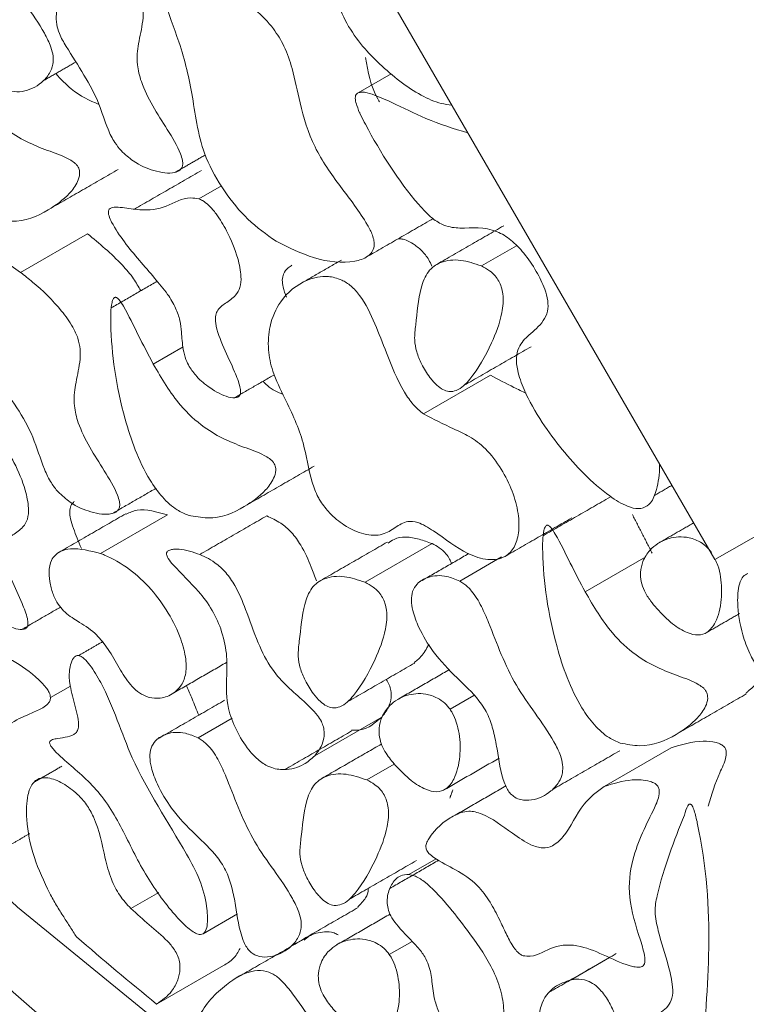
# Model space of a CAD drawing. Units: millimetres. Extents: x 38 to 1557, y -31 to 923.
# Drawn here: x 1531 to 1538, y 80 to 89 of the extents above; entities that cross this region are included whole.
import ezdxf

# ---------------------------------------------------------------- set-up
doc = ezdxf.new("R2010")
doc.units = ezdxf.units.MM

msp = doc.modelspace()

# ---------------------------------------------------------------- linework, layer by layer
at = {"color": 7, "linetype": 'Continuous', "lineweight": 15}
for p, q in [((1549.2557, 91.1438), (1537.2349, 84.2274)), ((1537.2349, 84.2274), (1533.3035, 91.0286)), ((1533.8496, 88.665), (1534.1618, 88.8452)), ((1532.5515, 87.7813), (1532.3346, 87.6561)), ((1531.2786, 87.3249), (1530.6422, 86.9575)), ((1535.3522, 87.2102), (1535.02, 87.0185)), ((1532.1855, 86.2498), (1531.9031, 86.0868)), ((1535.1055, 85.9796), (1534.4691, 85.6122)), ((1532.0391, 84.6525), (1531.4027, 84.2851)), ((1534.5509, 84.3793), (1533.9145, 84.0119)), ((1535.2099, 84.2525), (1534.8128, 84.0232)), ((1536.5808, 84.2536), (1536.0047, 83.9211)), ((1530.9263, 82.9159), (1531.1158, 83.0252)), ((1534.7214, 82.8053), (1534.9477, 82.936)), ((1534.0721, 82.7306), (1533.4357, 82.3632)), ((1532.6517, 82.7196), (1532.3294, 82.5336)), ((1536.8217, 82.4397), (1536.1853, 82.0723)), ((1534.1919, 82.2849), (1533.9305, 82.134)), ((1534.5879, 81.3849), (1534.3293, 81.2356)), ((1531.9549, 81.0643), (1531.6905, 80.9116)), ((1532.3755, 80.6713), (1532.7019, 80.8597)), ((1534.1446, 80.4741), (1534.3612, 80.5991)), ((1536.2359, 80.446), (1535.8708, 80.2352)), ((1532.57, 80.3704), (1531.9336, 80.0031))]:
    msp.add_line(p, q, dxfattribs=at)
at = {"color": 7, "linetype": 'Continuous', "lineweight": 15, "flags": 128}
msp.add_lwpolyline([(1525.6069, 85.979), (1528.0623, 83.3313), (1530.6136, 80.9243), (1533.2342, 78.7833), (1535.8967, 76.9305), (1538.5732, 75.3854), (1541.2356, 74.1641), (1543.8563, 73.2795), (1546.4076, 72.7408), (1548.8629, 72.5536)], dxfattribs=at)
at = {"color": 7, "linetype": 'Continuous', "lineweight": 15}
msp.add_arc((1561.6899, 116.1594), 46.8265, 229.33054, 230.54595, dxfattribs=at)
for points, knots in [([(1512.5447, 80.5874), (1512.6279, 80.6633), (1513.6742, 81.6187), (1515.9124, 83.2586), (1519.2287, 85.4439), (1522.7182, 87.3255), (1526.2891, 88.9054), (1529.8942, 90.1766), (1533.4581, 91.1008), (1535.8944, 91.6085), (1537.0994, 91.7362), (1537.1674, 91.7434)], [0, 0, 0, 0, 0.012383, 0.155782, 0.29904, 0.441503, 0.582589, 0.721714, 0.858378, 0.991998, 1, 1, 1, 1]), ([(1530.7766, 90.4498), (1530.7749, 90.4502), (1530.7651, 90.4529), (1530.7516, 90.4478), (1530.7374, 90.4385), (1530.7309, 90.4229), (1530.7306, 90.4019), (1530.7426, 90.3564), (1530.8292, 90.187), (1530.9636, 89.9878), (1531.0256, 89.7227), (1531.004, 89.5691), (1530.9805, 89.4331), (1530.9808, 89.3224), (1531.0121, 89.2135), (1531.1597, 88.9622), (1531.3618, 88.6712), (1531.4531, 88.3538), (1531.527, 88.2008), (1531.5766, 88.1396), (1531.5968, 88.1147)], [0, 0, 0, 0, 0.0026, 0.015434, 0.026007, 0.034145, 0.042289, 0.053665, 0.087555, 0.246597, 0.304691, 0.396795, 0.464936, 0.50717, 0.54124, 0.591222, 0.819392, 0.913199, 0.964665, 1, 1, 1, 1]), ([(1530.458, 88.7356), (1530.4712, 88.7238), (1530.5028, 88.6954), (1530.5739, 88.6716), (1530.6983, 88.674), (1530.8225, 88.7355), (1530.9141, 88.8349), (1530.9522, 88.9217), (1530.9555, 89.0107), (1530.9293, 89.1149), (1530.7949, 89.3829), (1530.4838, 89.7442), (1530.3345, 90.139), (1530.2612, 90.333)], [0, 0, 0, 0, 0.022202, 0.05321, 0.115461, 0.250765, 0.325402, 0.377766, 0.41486, 0.452, 0.508533, 0.758586, 1, 1, 1, 1]), ([(1531.5968, 88.1147), (1531.6351, 88.0799), (1531.7369, 87.9871), (1531.9162, 87.9151), (1532.0686, 87.8903), (1532.1508, 87.922), (1532.1758, 87.9505), (1532.1844, 87.9827), (1532.1807, 88.0275), (1532.1418, 88.1437), (1531.9929, 88.3885), (1531.8096, 88.665), (1531.7396, 88.9578), (1531.7616, 89.1456), (1531.8024, 89.3065), (1531.8114, 89.4571), (1531.7899, 89.5739), (1531.7301, 89.7035), (1531.5873, 89.8976), (1531.4129, 90.0648), (1531.2786, 90.1707), (1531.2406, 90.2006)], [0, 0, 0, 0, 0.045106, 0.120058, 0.201935, 0.226788, 0.240859, 0.252456, 0.264049, 0.282543, 0.353557, 0.49331, 0.541062, 0.608629, 0.689261, 0.730172, 0.761628, 0.793227, 0.843893, 0.955879, 1, 1, 1, 1]), ([(1533.9903, 89.8404), (1533.9605, 89.8644), (1533.8804, 89.9291), (1533.7896, 90.0292), (1533.7063, 90.1006), (1533.6617, 90.1303), (1533.6258, 90.1396), (1533.6004, 90.1312), (1533.5774, 90.1006), (1533.5585, 90.0165), (1533.569, 89.8167), (1533.6298, 89.5469), (1533.7679, 89.2624), (1533.9129, 89.076), (1534.0116, 88.9791), (1534.0514, 88.94)], [0, 0, 0, 0, 0.063078, 0.169505, 0.205241, 0.241217, 0.261131, 0.281165, 0.306648, 0.352029, 0.454071, 0.652974, 0.782779, 0.912331, 1, 1, 1, 1]), ([(1532.8305, 89.4895), (1532.7237, 89.5653), (1532.5201, 89.7098), (1532.2809, 89.7918), (1532.129, 89.7986), (1532.0556, 89.7755), (1532.0122, 89.7244), (1531.9977, 89.65), (1532.0263, 89.4558), (1532.1763, 89.1036), (1532.2875, 88.6062), (1532.3413, 88.1312), (1532.5712, 87.7242), (1532.8025, 87.442), (1532.9782, 87.3174), (1533.0692, 87.2529)], [0, 0, 0, 0, 0.107419, 0.204673, 0.239626, 0.274813, 0.296083, 0.317495, 0.346319, 0.45048, 0.587601, 0.739407, 0.824291, 0.908959, 1, 1, 1, 1]), ([(1533.0692, 87.2529), (1533.1892, 87.1939), (1533.4504, 87.0654), (1533.7472, 87.0378), (1533.9206, 87.0907), (1533.9795, 87.146), (1534.0014, 87.1964), (1534.0009, 87.2558), (1533.9811, 87.326), (1533.8843, 87.511), (1533.6787, 87.7682), (1533.4144, 88.1451), (1533.2957, 88.5437), (1533.2389, 88.8538), (1533.1569, 89.0974), (1533.0356, 89.2965), (1532.9195, 89.4146), (1532.8451, 89.4772), (1532.8305, 89.4895)], [0, 0, 0, 0, 0.120686, 0.262744, 0.316452, 0.33814, 0.360036, 0.374308, 0.388574, 0.414061, 0.521117, 0.627498, 0.736322, 0.822247, 0.877664, 0.923041, 0.984895, 1, 1, 1, 1]), ([(1533.9191, 88.9995), (1533.9416, 88.8653), (1533.9658, 88.7217), (1534.0445, 88.5887), (1534.0497, 88.58)], [0, 0, 0, 0, 0.934105, 1, 1, 1, 1]), ([(1530.3725, 87.4691), (1530.4349, 87.4574), (1530.6368, 87.4196), (1530.8811, 87.5251), (1531.0817, 87.6699), (1531.1768, 87.7943), (1531.2052, 87.8739), (1531.2034, 87.9215), (1531.1964, 87.9472), (1531.1836, 87.9706), (1531.1578, 87.9992), (1531.0684, 88.0581), (1530.8576, 88.1282), (1530.5779, 88.2441), (1530.2581, 88.5339), (1530.1211, 88.7687), (1530.0408, 88.9063)], [0, 0, 0, 0, 0.07961, 0.257313, 0.383177, 0.446117, 0.47777, 0.487396, 0.494476, 0.501607, 0.509673, 0.528297, 0.608806, 0.770602, 0.865588, 1, 1, 1, 1]), ([(1534.0514, 88.94), (1534.1152, 88.8824), (1534.2446, 88.7655), (1534.4433, 88.6386), (1534.6118, 88.5629), (1534.7047, 88.551), (1534.7381, 88.5468)], [0, 0, 0, 0, 0.282907, 0.574122, 0.846752, 1, 1, 1, 1]), ([(1530.9769, 88.8465), (1531.0255, 88.7944), (1531.1558, 88.6549), (1531.2981, 88.5924), (1531.3872, 88.5532)], [0, 0, 0, 0, 0.373614, 1, 1, 1, 1]), ([(1533.8496, 88.665), (1533.8416, 88.6602), (1533.8281, 88.6523), (1533.8205, 88.6265), (1533.8218, 88.5909), (1533.8467, 88.501), (1534.0282, 88.1492), (1534.2642, 87.7714), (1534.542, 87.4718), (1534.6818, 87.3888), (1534.8851, 87.3681), (1535.0808, 87.4034), (1535.3013, 87.2725), (1535.4297, 87.137), (1535.5408, 86.9767), (1535.6171, 86.8192), (1535.6541, 86.6864), (1535.6517, 86.5775), (1535.591, 86.4614), (1535.4791, 86.374), (1535.3775, 86.272), (1535.3454, 86.1482), (1535.3613, 86.0087), (1535.4371, 85.7943), (1535.6401, 85.4437), (1535.9244, 85.0971), (1536.2086, 84.8434), (1536.3875, 84.7358), (1536.4967, 84.7064), (1536.5415, 84.7153), (1536.556, 84.7182)], [0, 0, 0, 0, 0.00738, 0.012386, 0.017375, 0.027025, 0.057632, 0.199975, 0.230276, 0.254084, 0.289466, 0.373341, 0.401974, 0.430493, 0.463294, 0.49228, 0.511112, 0.53014, 0.553297, 0.604309, 0.643799, 0.665, 0.68622, 0.717181, 0.772509, 0.871959, 0.927415, 0.964644, 0.988553, 1, 1, 1, 1]), ([(1534.8903, 88.2835), (1534.7576, 88.3236), (1534.5195, 88.3954), (1534.2113, 88.5571), (1534.0105, 88.6425), (1533.9014, 88.6753), (1533.8619, 88.6674), (1533.8496, 88.665)], [0, 0, 0, 0, 0.384215, 0.689062, 0.8664, 0.958433, 1, 1, 1, 1]), ([(1532.3346, 87.6561), (1532.3095, 87.6603), (1532.1902, 87.6806), (1532.0356, 87.5686), (1531.8144, 87.5398), (1531.6373, 87.5722), (1531.5467, 87.5797), (1531.5054, 87.572), (1531.4867, 87.5612), (1531.4771, 87.5433), (1531.4758, 87.521), (1531.4847, 87.484), (1531.5296, 87.3864), (1531.6726, 87.1788), (1531.8626, 86.9685), (1532.0318, 86.7657), (1532.1173, 86.6262), (1532.1597, 86.4994), (1532.1729, 86.371), (1532.1805, 86.2522), (1532.2057, 86.1386), (1532.2331, 86.0845), (1532.2441, 86.0626)], [0, 0, 0, 0, 0.034855, 0.165541, 0.295682, 0.372981, 0.411677, 0.42482, 0.438056, 0.445919, 0.453825, 0.463765, 0.483394, 0.553621, 0.696258, 0.758718, 0.805957, 0.845796, 0.885113, 0.943826, 0.977287, 1, 1, 1, 1]), ([(1532.2441, 86.0626), (1532.267, 86.03), (1532.3245, 85.9479), (1532.4563, 85.844), (1532.5872, 85.7739), (1532.6809, 85.7599), (1532.7159, 85.7754), (1532.7291, 85.7947), (1532.7336, 85.8258), (1532.7223, 85.899), (1532.6643, 86.0423), (1532.5728, 86.239), (1532.4963, 86.4227), (1532.4899, 86.5391), (1532.5165, 86.6123), (1532.591, 86.6687), (1532.6781, 86.723), (1532.7329, 86.8095), (1532.7413, 86.9329), (1532.704, 87.1189), (1532.6196, 87.3255), (1532.5179, 87.4952), (1532.4371, 87.5923), (1532.3783, 87.6387), (1532.3463, 87.6514), (1532.3346, 87.6561)], [0, 0, 0, 0, 0.036902, 0.092633, 0.170567, 0.20719, 0.220276, 0.23093, 0.241587, 0.258185, 0.306822, 0.384936, 0.463757, 0.487048, 0.510368, 0.568001, 0.633857, 0.675268, 0.716921, 0.77639, 0.865434, 0.923663, 0.957751, 0.98457, 1, 1, 1, 1]), ([(1531.2786, 87.3249), (1531.3907, 87.2319), (1531.5427, 87.1059), (1531.7128, 86.9106), (1531.7622, 86.8208), (1531.7835, 86.782)], [0, 0, 0, 0, 0.6139941, 0.8330864, 1, 1, 1, 1]), ([(1534.229, 87.2774), (1534.2407, 87.277), (1534.2845, 87.2754), (1534.3622, 87.2399), (1534.4506, 87.1692), (1534.514, 87.0924), (1534.5401, 87.0381), (1534.5496, 87.0182)], [0, 0, 0, 0, 0.108943, 0.409742, 0.638911, 0.868199, 1, 1, 1, 1]), ([(1530.6422, 86.9575), (1530.5224, 87.0428), (1530.3681, 87.1527), (1530.2034, 87.2102), (1530.1573, 87.2072), (1530.1409, 87.1973), (1530.1331, 87.183), (1530.1317, 87.1628), (1530.1408, 87.1227), (1530.2087, 86.9827), (1530.3184, 86.8125), (1530.4096, 86.5916), (1530.4229, 86.405), (1530.3917, 86.2629), (1530.3793, 86.1282), (1530.3933, 86.0281), (1530.4624, 85.8692), (1530.6126, 85.6773), (1530.7732, 85.3884), (1530.8408, 85.1447), (1530.9244, 84.9638), (1530.9765, 84.899), (1530.9985, 84.8716)], [0, 0, 0, 0, 0.1478347, 0.1902405, 0.2037735, 0.2121264, 0.2188502, 0.2255923, 0.2341343, 0.257015, 0.359924, 0.4115818, 0.4637611, 0.5464631, 0.5867055, 0.6153809, 0.6441705, 0.7365253, 0.8287544, 0.9264113, 0.9689159, 1, 1, 1, 1]), ([(1535.02, 87.0185), (1534.9534, 87.0407), (1534.8148, 87.0869), (1534.6378, 87.0682), (1534.5057, 86.975), (1534.4224, 86.7683), (1534.4065, 86.5303), (1534.3785, 86.3349), (1534.3996, 86.2034), (1534.452, 86.0797), (1534.5177, 85.9677), (1534.5731, 85.9087), (1534.5957, 85.8846)], [0, 0, 0, 0, 0.126538, 0.263334, 0.376162, 0.488657, 0.696117, 0.776295, 0.832414, 0.888358, 0.954398, 1, 1, 1, 1]), ([(1530.9985, 84.8716), (1531.0367, 84.8367), (1531.1385, 84.744), (1531.3178, 84.672), (1531.4702, 84.6472), (1531.5524, 84.6789), (1531.5774, 84.7074), (1531.586, 84.7396), (1531.5823, 84.7844), (1531.5435, 84.9005), (1531.3945, 85.1454), (1531.2112, 85.4219), (1531.1412, 85.7147), (1531.1632, 85.9025), (1531.204, 86.0634), (1531.213, 86.214), (1531.1916, 86.3308), (1531.1317, 86.4603), (1530.989, 86.6545), (1530.8146, 86.8216), (1530.6802, 86.9275), (1530.6422, 86.9575)], [0, 0, 0, 0, 0.045106, 0.120058, 0.201935, 0.226788, 0.240859, 0.252456, 0.264049, 0.282543, 0.353557, 0.49331, 0.541062, 0.608629, 0.689261, 0.730172, 0.761628, 0.793227, 0.843893, 0.955879, 1, 1, 1, 1]), ([(1533.22, 87.0272), (1533.208, 87.0189), (1533.1764, 86.9969), (1533.1395, 86.9541), (1533.1251, 86.887), (1533.1343, 86.8103), (1533.1563, 86.7545), (1533.169, 86.7223)], [0, 0, 0, 0, 0.1650495, 0.4358474, 0.6035368, 0.7711025, 1, 1, 1, 1]), ([(1534.5957, 85.8846), (1534.6148, 85.8692), (1534.6531, 85.8385), (1534.7188, 85.8202), (1534.8155, 85.8387), (1534.9615, 85.9889), (1535.1021, 86.2436), (1535.2107, 86.5145), (1535.2329, 86.7073), (1535.2117, 86.8154), (1535.1863, 86.876), (1535.1471, 86.9311), (1535.0896, 86.9818), (1535.0455, 87.005), (1535.02, 87.0185)], [0, 0, 0, 0, 0.036185, 0.072389, 0.123966, 0.251625, 0.534145, 0.731348, 0.830583, 0.863498, 0.89044, 0.917497, 0.952087, 1, 1, 1, 1]), ([(1534.4691, 85.6122), (1534.4355, 85.6401), (1534.3684, 85.6957), (1534.2357, 85.8951), (1534.1293, 86.1606), (1534.0106, 86.4688), (1533.9046, 86.6971), (1533.7827, 86.8333), (1533.6775, 86.8982), (1533.5292, 86.9315), (1533.3165, 86.8839), (1533.1203, 86.7236), (1533.0052, 86.4777), (1532.9867, 86.2418), (1533.033, 85.9996), (1533.1803, 85.7069), (1533.3452, 85.3501), (1533.3785, 85.0452), (1533.4491, 84.8537), (1533.4829, 84.7958), (1533.4902, 84.7833)], [0, 0, 0, 0, 0.029332, 0.05863, 0.143429, 0.205128, 0.267495, 0.293065, 0.318603, 0.356663, 0.42503, 0.539435, 0.618008, 0.675487, 0.721952, 0.779911, 0.874453, 0.959079, 0.991156, 1, 1, 1, 1]), ([(1531.9031, 86.0868), (1531.8547, 86.178), (1531.7578, 86.3603), (1531.6609, 86.5686), (1531.5889, 86.6863), (1531.5641, 86.7117), (1531.5529, 86.7192), (1531.5435, 86.7216), (1531.5341, 86.7192), (1531.5203, 86.7048), (1531.4976, 86.6266), (1531.4962, 86.258), (1531.562, 85.7803), (1531.7251, 85.2712), (1531.8451, 85.0142), (1531.9864, 84.8165), (1532.1167, 84.6996), (1532.1997, 84.6645), (1532.2348, 84.6496)], [0, 0, 0, 0, 0.093144, 0.186214, 0.209636, 0.215236, 0.219815, 0.223682, 0.22754, 0.234339, 0.253569, 0.330862, 0.640293, 0.736469, 0.833195, 0.893886, 0.95505, 1, 1, 1, 1]), ([(1549.9628, 71.656), (1548.998, 71.6628), (1547.046, 71.6764), (1543.895, 72.349), (1540.6061, 73.5174), (1537.2349, 75.2206), (1533.8638, 77.4097), (1530.5749, 80.0386), (1527.4238, 83.0041), (1525.4718, 85.2442), (1524.507, 86.3514)], [0, 0, 0, 0, 0.121663, 0.246141, 0.372571, 0.5, 0.627429, 0.753859, 0.878337, 1, 1, 1, 1]), ([(1524.1789, 86.1645), (1525.2368, 84.9278), (1527.2519, 82.5721), (1530.2095, 79.7816), (1532.5093, 77.8709), (1534.0994, 76.6843), (1535.2107, 75.9085), (1536.2376, 75.2342), (1537.4531, 74.4883), (1538.9157, 73.6692), (1540.7642, 72.7584), (1543.0068, 71.8358), (1545.7078, 71.0131), (1548.8139, 70.4366), (1550.9075, 70.4828), (1552.0199, 70.5074)], [0, 0, 0, 0, 0.125031, 0.238157, 0.324964, 0.372015, 0.406459, 0.44168, 0.479183, 0.532703, 0.592944, 0.669923, 0.764141, 0.874684, 1, 1, 1, 1]), ([(1532.2348, 84.6496), (1532.2972, 84.6379), (1532.4991, 84.6001), (1532.7434, 84.7057), (1532.9441, 84.8504), (1533.0391, 84.9749), (1533.0675, 85.0544), (1533.0657, 85.102), (1533.0587, 85.1277), (1533.0459, 85.1511), (1533.0202, 85.1797), (1532.9307, 85.2386), (1532.7199, 85.3087), (1532.4402, 85.4246), (1532.1204, 85.7144), (1531.9834, 85.9492), (1531.9031, 86.0868)], [0, 0, 0, 0, 0.0796098, 0.2573129, 0.3831766, 0.4461166, 0.4777696, 0.4873959, 0.4944761, 0.5016073, 0.5096725, 0.5282973, 0.608806, 0.7706016, 0.865588, 1, 1, 1, 1]), ([(1532.9451, 85.9226), (1532.9589, 85.9083), (1533.0192, 85.8457), (1533.085, 85.8186), (1533.1356, 85.7978)], [0, 0, 0, 0, 0.22966, 1, 1, 1, 1]), ([(1535.1055, 85.9796), (1535.1796, 85.9401), (1535.2926, 85.8799), (1535.405, 85.8271), (1535.4436, 85.809)], [0, 0, 0, 0, 0.656979, 1, 1, 1, 1]), ([(1533.4902, 84.7833), (1533.5182, 84.7444), (1533.5845, 84.6523), (1533.7309, 84.539), (1533.9067, 84.4576), (1534.0786, 84.4537), (1534.1992, 84.5308), (1534.2981, 84.5985), (1534.4284, 84.5864), (1534.6242, 84.4649), (1534.8463, 84.2882), (1535.0844, 84.2152), (1535.24, 84.2379), (1535.3361, 84.3379), (1535.3786, 84.4813), (1535.3762, 84.6661), (1535.3179, 84.8795), (1535.2108, 85.0954), (1535.0675, 85.2837), (1534.905, 85.4046), (1534.7094, 85.4879), (1534.5641, 85.5631), (1534.4691, 85.6122)], [0, 0, 0, 0, 0.029253, 0.069389, 0.124618, 0.180315, 0.229351, 0.275536, 0.30506, 0.348082, 0.442124, 0.498452, 0.555089, 0.596792, 0.638402, 0.684017, 0.731705, 0.779122, 0.829835, 0.874387, 0.917793, 1, 1, 1, 1]), ([(1530.2254, 83.8608), (1530.2483, 83.8281), (1530.3058, 83.7461), (1530.4376, 83.6422), (1530.5685, 83.5721), (1530.6622, 83.5581), (1530.6972, 83.5736), (1530.7104, 83.5929), (1530.7148, 83.624), (1530.7036, 83.6972), (1530.6456, 83.8405), (1530.554, 84.0371), (1530.4776, 84.2209), (1530.4711, 84.3373), (1530.4977, 84.4105), (1530.5723, 84.4668), (1530.6593, 84.5212), (1530.7142, 84.6077), (1530.7226, 84.731), (1530.6853, 84.9171), (1530.6009, 85.1236), (1530.4992, 85.2933), (1530.4184, 85.3904), (1530.3596, 85.4369), (1530.3276, 85.4496), (1530.3159, 85.4542)], [0, 0, 0, 0, 0.036902, 0.092633, 0.170567, 0.20719, 0.220276, 0.23093, 0.241587, 0.258185, 0.306822, 0.384936, 0.463757, 0.487048, 0.510368, 0.568001, 0.633857, 0.675268, 0.716921, 0.77639, 0.865434, 0.923663, 0.957751, 0.98457, 1, 1, 1, 1]), ([(1536.556, 84.7182), (1536.5804, 84.732), (1536.6405, 84.7658), (1536.6907, 84.9117), (1536.7122, 85.042), (1536.7109, 85.1298), (1536.7109, 85.134)], [0, 0, 0, 0, 0.214057, 0.525712, 0.977321, 1, 1, 1, 1]), ([(1531.1531, 84.7818), (1531.1409, 84.7689), (1531.1181, 84.7449), (1531.1063, 84.6849), (1531.1205, 84.5794), (1531.1694, 84.4601), (1531.207, 84.3666), (1531.2198, 84.3346)], [0, 0, 0, 0, 0.1610481, 0.3005573, 0.4399637, 0.8086035, 1, 1, 1, 1]), ([(1531.6448, 84.6604), (1531.6789, 84.6753), (1531.7908, 84.724), (1531.9373, 84.6818), (1532.0391, 84.6525)], [0, 0, 0, 0, 0.305156, 1, 1, 1, 1]), ([(1532.9806, 84.6422), (1533.0249, 84.6227), (1533.1042, 84.5878), (1533.2182, 84.4899), (1533.3233, 84.3449), (1533.3938, 84.1836), (1533.4369, 84.0693), (1533.4532, 84.026)], [0, 0, 0, 0, 0.217969, 0.39038, 0.563198, 0.8349, 1, 1, 1, 1]), ([(1536.0047, 83.9211), (1535.9563, 84.0123), (1535.8594, 84.1945), (1535.7626, 84.4028), (1535.6905, 84.5205), (1535.6657, 84.546), (1535.6545, 84.5535), (1535.6451, 84.5558), (1535.6357, 84.5535), (1535.6219, 84.5391), (1535.5993, 84.4609), (1535.5978, 84.0922), (1535.6636, 83.6145), (1535.8267, 83.1055), (1535.9467, 82.8484), (1536.088, 82.6507), (1536.2184, 82.5339), (1536.3013, 82.4988), (1536.3364, 82.4839)], [0, 0, 0, 0, 0.093144, 0.186214, 0.209636, 0.215236, 0.219815, 0.223682, 0.22754, 0.234339, 0.253569, 0.330862, 0.640293, 0.736469, 0.833195, 0.893886, 0.95505, 1, 1, 1, 1]), ([(1534.1327, 84.3827), (1534.151, 84.3964), (1534.2278, 84.4539), (1534.3816, 84.4417), (1534.5098, 84.3944), (1534.5509, 84.3793)], [0, 0, 0, 0, 0.175271, 0.735572, 1, 1, 1, 1]), ([(1537.2048, 84.2949), (1537.1875, 84.3161), (1537.1492, 84.3633), (1537.0638, 84.4169), (1536.9319, 84.4537), (1536.7685, 84.4319), (1536.6305, 84.3445), (1536.5526, 84.2257), (1536.5269, 84.1199), (1536.5327, 84.0214), (1536.5653, 83.9253), (1536.6211, 83.8382), (1536.6638, 83.7872), (1536.6837, 83.7634)], [0, 0, 0, 0, 0.0477577, 0.1062424, 0.2021213, 0.3773597, 0.5661623, 0.683917, 0.7683573, 0.8248866, 0.8819054, 0.9448542, 1, 1, 1, 1]), ([(1531.4027, 84.2851), (1531.3042, 84.3108), (1531.1634, 84.3474), (1531.0088, 84.3087), (1530.9308, 84.2354), (1530.9084, 84.1153), (1530.9212, 83.9941), (1530.9522, 83.8893), (1530.9968, 83.8026), (1531.0726, 83.7143), (1531.1931, 83.6348), (1531.337, 83.5516), (1531.4696, 83.3913), (1531.5648, 83.2246), (1531.6494, 83.0779), (1531.7135, 83.0115), (1531.7348, 82.9894)], [0, 0, 0, 0, 0.17258, 0.246867, 0.321989, 0.38652, 0.441935, 0.490066, 0.523803, 0.557697, 0.632335, 0.727822, 0.799661, 0.882861, 0.961009, 1, 1, 1, 1]), ([(1533.4357, 82.3632), (1533.4706, 82.4082), (1533.5156, 82.4662), (1533.5287, 82.5741), (1533.5216, 82.6336), (1533.4989, 82.6933), (1533.4388, 82.7828), (1533.2761, 82.9357), (1533.0502, 83.1211), (1532.883, 83.4576), (1532.7956, 83.7241), (1532.6995, 83.9544), (1532.594, 84.1093), (1532.4696, 84.221), (1532.3082, 84.2966), (1532.1733, 84.3294), (1532.086, 84.3264), (1532.0567, 84.3195), (1532.038, 84.3072), (1532.0299, 84.2956), (1532.0282, 84.2839), (1532.0288, 84.2781), (1532.0289, 84.2767)], [0, 0, 0, 0, 0.0887433, 0.1145817, 0.136036, 0.1538015, 0.1763466, 0.2384896, 0.3851745, 0.4768705, 0.588715, 0.6695319, 0.7181743, 0.7670133, 0.8417919, 0.9365715, 0.9564037, 0.9765922, 0.9850612, 0.9936045, 0.9983752, 1, 1, 1, 1]), ([(1534.5509, 84.3793), (1534.5735, 84.3675), (1534.619, 84.3437), (1534.6778, 84.2929), (1534.7172, 84.2367), (1534.7294, 84.2047), (1534.7348, 84.1903)], [0, 0, 0, 0, 0.322722, 0.648774, 0.842227, 1, 1, 1, 1]), ([(1531.7348, 82.9894), (1531.7606, 82.9704), (1531.8215, 82.9253), (1531.935, 82.9015), (1532.0585, 82.9253), (1532.1598, 83.0055), (1532.2159, 83.1275), (1532.2177, 83.2864), (1532.1642, 83.4921), (1532.0513, 83.7259), (1531.8817, 83.9577), (1531.6706, 84.1507), (1531.5052, 84.2459), (1531.4146, 84.2806), (1531.4027, 84.2851)], [0, 0, 0, 0, 0.042747, 0.101162, 0.19214, 0.287071, 0.357735, 0.428753, 0.51163, 0.619961, 0.729676, 0.847417, 0.97996, 1, 1, 1, 1]), ([(1532.0289, 84.2767), (1532.0302, 84.2714), (1532.0332, 84.2585), (1532.0538, 84.2225), (1532.1529, 84.1056), (1532.306, 83.9685), (1532.4693, 83.7492), (1532.5653, 83.5303), (1532.6089, 83.3033), (1532.5968, 83.0781), (1532.5927, 82.8506), (1532.6865, 82.6059), (1532.791, 82.4333), (1532.9059, 82.3125), (1533.0236, 82.243), (1533.1753, 82.2205), (1533.321, 82.2615), (1533.4028, 82.334), (1533.4357, 82.3632)], [0, 0, 0, 0, 0.005274, 0.012946, 0.036778, 0.148638, 0.216421, 0.284587, 0.364392, 0.44339, 0.545241, 0.613347, 0.681562, 0.725876, 0.770398, 0.829924, 0.931436, 1, 1, 1, 1]), ([(1536.6837, 83.7634), (1536.7332, 83.7118), (1536.8261, 83.6151), (1536.9641, 83.5307), (1537.0796, 83.5022), (1537.1756, 83.5336), (1537.2586, 83.645), (1537.3048, 83.8274), (1537.3004, 84.021), (1537.2736, 84.1554), (1537.2481, 84.2109), (1537.2393, 84.2299)], [0, 0, 0, 0, 0.13335, 0.249892, 0.339692, 0.429927, 0.549227, 0.737937, 0.891218, 0.962528, 1, 1, 1, 1]), ([(1533.9145, 84.0119), (1533.8479, 84.0341), (1533.7093, 84.0804), (1533.5323, 84.0616), (1533.4002, 83.9685), (1533.3169, 83.7618), (1533.301, 83.5237), (1533.273, 83.3284), (1533.2941, 83.1968), (1533.3465, 83.0731), (1533.4122, 82.9611), (1533.4676, 82.9021), (1533.4902, 82.8781)], [0, 0, 0, 0, 0.126538, 0.263334, 0.376163, 0.488657, 0.696117, 0.776295, 0.832414, 0.888358, 0.954398, 1, 1, 1, 1]), ([(1534.8128, 84.0232), (1534.7716, 84.0403), (1534.6634, 84.0854), (1534.5222, 84.0719), (1534.4147, 84.0134), (1534.3625, 83.9328), (1534.3495, 83.8428), (1534.3677, 83.7244), (1534.4324, 83.5545), (1534.5712, 83.3229), (1534.7779, 83.1067), (1534.9701, 82.935), (1535.0891, 82.7477), (1535.1376, 82.5886), (1535.18, 82.3753), (1535.199, 82.1931), (1535.2631, 82.044), (1535.2859, 82.0151), (1535.2966, 82.0016)], [0, 0, 0, 0, 0.055882, 0.147125, 0.214729, 0.256866, 0.292462, 0.327972, 0.38364, 0.46809, 0.580883, 0.682205, 0.734608, 0.786866, 0.846072, 0.964442, 0.983446, 1, 1, 1, 1]), ([(1537.5479, 84.0968), (1537.5328, 84.0889), (1537.4959, 84.0694), (1537.4581, 83.9743), (1537.444, 83.7907), (1537.4804, 83.5593), (1537.5565, 83.3469), (1537.6407, 83.2002), (1537.7487, 83.0848), (1537.8891, 82.9954), (1537.9994, 82.9656), (1538.0609, 82.9639), (1538.069, 82.9637)], [0, 0, 0, 0, 0.049781, 0.122047, 0.25276, 0.448658, 0.559687, 0.645199, 0.731111, 0.835792, 0.978499, 1, 1, 1, 1]), ([(1533.4902, 82.8781), (1533.5093, 82.8627), (1533.5476, 82.8319), (1533.6133, 82.8136), (1533.71, 82.8321), (1533.856, 82.9823), (1533.9966, 83.2371), (1534.1052, 83.5079), (1534.1274, 83.7007), (1534.1062, 83.8088), (1534.0808, 83.8695), (1534.0416, 83.9245), (1533.9841, 83.9752), (1533.94, 83.9984), (1533.9145, 84.0119)], [0, 0, 0, 0, 0.0361845, 0.0723891, 0.1239661, 0.2516249, 0.5341445, 0.7313484, 0.8305834, 0.8634982, 0.8904396, 0.9174965, 0.9520865, 1, 1, 1, 1]), ([(1535.2966, 82.0016), (1535.3098, 81.9898), (1535.3414, 81.9614), (1535.4125, 81.9376), (1535.5368, 81.94), (1535.6611, 82.0015), (1535.7526, 82.101), (1535.7907, 82.1877), (1535.794, 82.2767), (1535.7678, 82.3809), (1535.6334, 82.6489), (1535.3143, 83.0171), (1535.1482, 83.4822), (1535.0224, 83.7844), (1534.9426, 83.9181), (1534.8647, 83.9923), (1534.8258, 84.0154), (1534.8128, 84.0232)], [0, 0, 0, 0, 0.018361, 0.0440049, 0.0954875, 0.2073847, 0.2691098, 0.3124157, 0.3430931, 0.3738077, 0.4205614, 0.6273573, 0.8374482, 0.8920541, 0.9473859, 0.9823041, 1, 1, 1, 1]), ([(1536.3364, 82.4839), (1536.3989, 82.4722), (1536.6007, 82.4344), (1536.845, 82.5399), (1537.0457, 82.6847), (1537.1407, 82.8091), (1537.1692, 82.8887), (1537.1673, 82.9363), (1537.1603, 82.962), (1537.1476, 82.9854), (1537.1218, 83.014), (1537.0323, 83.0729), (1536.8215, 83.143), (1536.5418, 83.2589), (1536.222, 83.5486), (1536.085, 83.7835), (1536.0047, 83.9211)], [0, 0, 0, 0, 0.07961, 0.257313, 0.383177, 0.446117, 0.47777, 0.487396, 0.494476, 0.501607, 0.509673, 0.528297, 0.608806, 0.770602, 0.865588, 1, 1, 1, 1]), ([(1534.5214, 83.4223), (1534.5149, 83.4111), (1534.4856, 83.3603), (1534.4439, 83.2954), (1534.3958, 83.2607), (1534.3818, 83.2506)], [0, 0, 0, 0, 0.1666189, 0.7574652, 1, 1, 1, 1]), ([(1530.9263, 82.9159), (1530.9257, 82.9235), (1530.9245, 82.9389), (1530.9125, 82.9693), (1530.8784, 83.0232), (1530.7633, 83.1422), (1530.581, 83.2699), (1530.3522, 83.3724), (1530.1138, 83.3377), (1529.9326, 83.2102), (1529.6936, 83.2886), (1529.5657, 83.3405), (1529.4787, 83.3533), (1529.4456, 83.3285), (1529.4337, 83.2905), (1529.4372, 83.2006), (1529.5017, 82.9827), (1529.6314, 82.6762), (1529.7733, 82.3584), (1529.8176, 82.1537), (1529.8184, 82.0753), (1529.8186, 82.06)], [0, 0, 0, 0, 0.007093, 0.014182, 0.025911, 0.057312, 0.151103, 0.230549, 0.310619, 0.462543, 0.521569, 0.580158, 0.6098, 0.622626, 0.635444, 0.654539, 0.707067, 0.822748, 0.924113, 0.985105, 1, 1, 1, 1]), ([(1532.3755, 80.6713), (1532.3842, 80.6798), (1532.4066, 80.7017), (1532.4221, 80.7911), (1532.4123, 80.9523), (1532.3536, 81.1847), (1532.0952, 81.6582), (1531.696, 82.25), (1531.5084, 82.8881), (1531.3254, 83.1971), (1531.2579, 83.2779), (1531.2192, 83.3077), (1531.1913, 83.3177), (1531.1649, 83.3128), (1531.1365, 83.2854), (1531.1083, 83.2117), (1531.1017, 83.1255), (1531.1083, 83.0631), (1531.1093, 83.054)], [0, 0, 0, 0, 0.017512, 0.044847, 0.101221, 0.179995, 0.25748, 0.556562, 0.779618, 0.835416, 0.858978, 0.870506, 0.882144, 0.892239, 0.907866, 0.93833, 0.991013, 1, 1, 1, 1]), ([(1531.1093, 83.054), (1531.1226, 82.9889), (1531.1492, 82.8591), (1531.2005, 82.7005), (1531.1904, 82.6099), (1531.1575, 82.5626), (1531.0866, 82.5408), (1531.0094, 82.5305), (1530.9541, 82.5202), (1530.9301, 82.5094), (1530.9212, 82.4992), (1530.9184, 82.4908), (1530.9193, 82.4809), (1530.9231, 82.4692), (1530.9364, 82.4456), (1531.0019, 82.3704), (1531.1756, 82.2254), (1531.3963, 82.0234), (1531.6082, 81.6808), (1531.77, 81.3149), (1531.9808, 81.0009), (1532.1484, 80.8044), (1532.2347, 80.7205), (1532.305, 80.6752), (1532.3472, 80.6608), (1532.3674, 80.6683), (1532.3755, 80.6713)], [0, 0, 0, 0, 0.0623574, 0.1244124, 0.1428307, 0.1613151, 0.2026679, 0.2483733, 0.2712266, 0.2826925, 0.2865917, 0.2905356, 0.2933726, 0.2961984, 0.3013068, 0.3161659, 0.383018, 0.5165691, 0.5854784, 0.7222866, 0.8605114, 0.9027668, 0.9500235, 0.9687174, 0.9876041, 1, 1, 1, 1]), ([(1532.2223, 83.0217), (1532.2388, 82.9825), (1532.2769, 82.8916), (1532.3136, 82.8005), (1532.3345, 82.7486)], [0, 0, 0, 0, 0.431113, 1, 1, 1, 1]), ([(1534.1155, 83.0891), (1534.1257, 83.0721), (1534.1463, 83.0379), (1534.163, 82.9763), (1534.1638, 82.8996), (1534.1357, 82.81), (1534.0952, 82.7594), (1534.0721, 82.7306)], [0, 0, 0, 0, 0.113489, 0.229077, 0.380501, 0.64779, 1, 1, 1, 1]), ([(1530.3334, 81.3811), (1530.3767, 81.3849), (1530.448, 81.3912), (1530.5164, 81.4605), (1530.5471, 81.5747), (1530.5299, 81.8293), (1530.4472, 82.1289), (1530.4152, 82.406), (1530.4415, 82.5574), (1530.5376, 82.6769), (1530.6751, 82.7371), (1530.8149, 82.7977), (1530.8961, 82.8386), (1530.9246, 82.892), (1530.9259, 82.9099), (1530.9263, 82.9159)], [0, 0, 0, 0, 0.077522, 0.127803, 0.178076, 0.260158, 0.456292, 0.542854, 0.61205, 0.681279, 0.820075, 0.897175, 0.974684, 0.991539, 1, 1, 1, 1]), ([(1534.7214, 82.8053), (1534.7052, 82.8255), (1534.6686, 82.8709), (1534.5866, 82.9244), (1534.4583, 82.963), (1534.2985, 82.946), (1534.1573, 82.8644), (1534.0742, 82.7483), (1534.0445, 82.6394), (1534.0476, 82.5451), (1534.0718, 82.4611), (1534.1226, 82.3676), (1534.1703, 82.3101), (1534.2003, 82.2738)], [0, 0, 0, 0, 0.045162, 0.10194, 0.194431, 0.363854, 0.54739, 0.67609, 0.761141, 0.819712, 0.868424, 0.91711, 1, 1, 1, 1]), ([(1534.0721, 82.7306), (1534.0105, 82.677), (1533.9285, 82.6058), (1533.8131, 82.6052), (1533.7845, 82.6051)], [0, 0, 0, 0, 0.75282, 1, 1, 1, 1]), ([(1534.2003, 82.2738), (1534.2499, 82.2222), (1534.3427, 82.1256), (1534.4807, 82.0412), (1534.5962, 82.0126), (1534.6922, 82.044), (1534.7753, 82.1554), (1534.8208, 82.3376), (1534.8186, 82.5319), (1534.786, 82.6754), (1534.7537, 82.7555), (1534.7287, 82.794), (1534.7214, 82.8053)], [0, 0, 0, 0, 0.127729, 0.239358, 0.325373, 0.411805, 0.526076, 0.706832, 0.853651, 0.921956, 0.977008, 1, 1, 1, 1]), ([(1532.3294, 82.5336), (1532.2883, 82.5507), (1532.18, 82.5959), (1532.0388, 82.5823), (1531.9314, 82.5238), (1531.8791, 82.4432), (1531.8661, 82.3532), (1531.8844, 82.2348), (1531.949, 82.0649), (1532.0878, 81.8334), (1532.2945, 81.6171), (1532.4868, 81.4454), (1532.6058, 81.2581), (1532.6542, 81.099), (1532.6966, 80.8857), (1532.7156, 80.7035), (1532.7798, 80.5545), (1532.8026, 80.5255), (1532.8132, 80.5121)], [0, 0, 0, 0, 0.055882, 0.147125, 0.214729, 0.256866, 0.292462, 0.327972, 0.38364, 0.46809, 0.580883, 0.682205, 0.734608, 0.786866, 0.846072, 0.964442, 0.983446, 1, 1, 1, 1]), ([(1532.8132, 80.5121), (1532.8264, 80.5002), (1532.858, 80.4718), (1532.9291, 80.448), (1533.0535, 80.4504), (1533.1777, 80.512), (1533.2692, 80.6114), (1533.3073, 80.6981), (1533.3107, 80.7871), (1533.2845, 80.8913), (1533.1501, 81.1594), (1532.8309, 81.5275), (1532.6648, 81.9926), (1532.539, 82.2948), (1532.4592, 82.4285), (1532.3813, 82.5027), (1532.3425, 82.5258), (1532.3294, 82.5336)], [0, 0, 0, 0, 0.018361, 0.044005, 0.095487, 0.207385, 0.26911, 0.312416, 0.343093, 0.373808, 0.420561, 0.627357, 0.837448, 0.892054, 0.947386, 0.982304, 1, 1, 1, 1]), ([(1536.8217, 82.4397), (1536.9195, 82.4696), (1537.0523, 82.5102), (1537.2198, 82.4983), (1537.2835, 82.4783), (1537.31, 82.4626), (1537.3242, 82.4499), (1537.3345, 82.4349), (1537.3414, 82.4183), (1537.3463, 82.3897), (1537.3356, 82.3068), (1537.2547, 82.1579), (1537.2058, 81.9944), (1537.1733, 81.8857)], [0, 0, 0, 0, 0.312718, 0.424493, 0.464495, 0.478109, 0.491849, 0.5012, 0.510552, 0.524332, 0.558455, 0.706386, 1, 1, 1, 1]), ([(1533.9305, 82.134), (1533.8639, 82.1563), (1533.7253, 82.2025), (1533.5483, 82.1837), (1533.4162, 82.0906), (1533.3329, 81.8839), (1533.317, 81.6458), (1533.289, 81.4505), (1533.3102, 81.319), (1533.3625, 81.1953), (1533.4282, 81.0832), (1533.4836, 81.0243), (1533.5063, 81.0002)], [0, 0, 0, 0, 0.126538, 0.263334, 0.376162, 0.488657, 0.696117, 0.776295, 0.832414, 0.888358, 0.954398, 1, 1, 1, 1]), ([(1531.6905, 80.9116), (1531.6532, 80.9515), (1531.578, 81.0317), (1531.494, 81.2049), (1531.428, 81.4529), (1531.3874, 81.693), (1531.2719, 81.9017), (1531.1707, 82.0148), (1531.0435, 82.1086), (1530.9161, 82.1582), (1530.8161, 82.154), (1530.7474, 82.0984), (1530.6989, 81.9688), (1530.6934, 81.7314), (1530.7542, 81.4043), (1530.8657, 81.1684), (1530.9195, 81.0546)], [0, 0, 0, 0, 0.053311, 0.107364, 0.175801, 0.311873, 0.353746, 0.395619, 0.458355, 0.522369, 0.564507, 0.606833, 0.66231, 0.754418, 0.881464, 1, 1, 1, 1]), ([(1533.5063, 81.0002), (1533.5254, 80.9848), (1533.5636, 80.9541), (1533.6293, 80.9358), (1533.7261, 80.9542), (1533.872, 81.1044), (1534.0126, 81.3592), (1534.1212, 81.63), (1534.1434, 81.8228), (1534.1222, 81.931), (1534.0968, 81.9916), (1534.0577, 82.0467), (1534.0001, 82.0974), (1533.9561, 82.1206), (1533.9305, 82.134)], [0, 0, 0, 0, 0.036185, 0.072389, 0.123966, 0.251625, 0.534145, 0.731348, 0.830583, 0.863498, 0.89044, 0.917497, 0.952087, 1, 1, 1, 1]), ([(1536.1853, 82.0723), (1536.1172, 82.0214), (1535.9564, 81.9014), (1535.8502, 81.6372), (1535.7085, 81.5064), (1535.6031, 81.4769), (1535.4689, 81.5191), (1535.276, 81.6486), (1535.076, 81.8058), (1534.8806, 81.849), (1534.7017, 81.774), (1534.5686, 81.6629), (1534.4994, 81.5409), (1534.4918, 81.5094), (1534.4913, 81.4891), (1534.4967, 81.4695), (1534.5064, 81.4514), (1534.5295, 81.4236), (1534.6209, 81.3565), (1534.7733, 81.2855), (1534.9646, 81.1619), (1535.104, 80.9786), (1535.1851, 80.8187), (1535.2515, 80.6765), (1535.3037, 80.5732), (1535.3511, 80.5082), (1535.3844, 80.4763), (1535.4054, 80.4669), (1535.4149, 80.4626)], [0, 0, 0, 0, 0.089362, 0.210688, 0.256595, 0.28927, 0.322166, 0.373194, 0.456707, 0.494499, 0.545926, 0.65868, 0.674794, 0.68054, 0.686333, 0.689916, 0.693501, 0.698716, 0.712299, 0.772262, 0.832462, 0.873186, 0.911568, 0.942149, 0.970436, 0.981916, 0.991721, 1, 1, 1, 1]), ([(1535.4149, 80.4626), (1535.4376, 80.4605), (1535.5491, 80.4503), (1535.6926, 80.5665), (1535.9438, 80.5742), (1536.207, 80.4584), (1536.3925, 80.3719), (1536.504, 80.3508), (1536.5418, 80.3551), (1536.5638, 80.3731), (1536.5735, 80.4028), (1536.5689, 80.482), (1536.5028, 80.6923), (1536.3985, 81.0306), (1536.459, 81.4747), (1536.6072, 81.7481), (1536.7051, 81.9599), (1536.7095, 82.0329), (1536.7022, 82.0589), (1536.6945, 82.0735), (1536.683, 82.0875), (1536.6581, 82.1065), (1536.5758, 82.1356), (1536.4068, 82.1403), (1536.2716, 82.0988), (1536.1853, 82.0723)], [0, 0, 0, 0, 0.0211407, 0.1038056, 0.1873136, 0.2594217, 0.3312066, 0.347271, 0.3606332, 0.3685552, 0.3765235, 0.3876518, 0.424986, 0.5161214, 0.6090857, 0.7738263, 0.8148554, 0.8252023, 0.8288845, 0.8320122, 0.8351363, 0.8400325, 0.8533575, 0.9064223, 1, 1, 1, 1]), ([(1537.15, 78.6205), (1537.1519, 78.6309), (1537.162, 78.6881), (1537.1154, 78.9865), (1537.1165, 79.6199), (1537.209, 80.5205), (1537.155, 81.3465), (1537.0507, 81.8108), (1537.0309, 81.8657), (1537.0226, 81.8839), (1537.0144, 81.8959), (1537.009, 81.9015), (1537.0038, 81.9043), (1536.9984, 81.9051), (1536.9891, 81.9016), (1536.9665, 81.8706), (1536.9555, 81.8312), (1536.9466, 81.7991)], [0, 0, 0, 0, 0.010291, 0.056437, 0.239987, 0.57136, 0.904604, 0.935845, 0.941873, 0.948068, 0.950179, 0.952311, 0.953862, 0.955408, 0.958146, 0.965893, 1, 1, 1, 1]), ([(1536.9466, 81.7991), (1536.8492, 81.5552), (1536.7351, 81.2696), (1536.657, 80.8854), (1536.7061, 80.6512), (1536.7834, 80.4203), (1536.8334, 80.2109), (1536.8396, 80.0792), (1536.7922, 79.9655), (1536.6751, 79.8981), (1536.5568, 79.8136), (1536.5144, 79.6668), (1536.5239, 79.4993), (1536.5917, 79.2727), (1536.7486, 78.9808), (1536.9154, 78.7634), (1537.0429, 78.6445), (1537.083, 78.6147), (1537.1149, 78.6014), (1537.1334, 78.601), (1537.1449, 78.6091), (1537.1485, 78.6171), (1537.15, 78.6205)], [0, 0, 0, 0, 0.259734, 0.304072, 0.348487, 0.428131, 0.471856, 0.500675, 0.529804, 0.590817, 0.653579, 0.692397, 0.731126, 0.782705, 0.853181, 0.947174, 0.961387, 0.977612, 0.984375, 0.991208, 0.996278, 1, 1, 1, 1]), ([(1534.3293, 81.2356), (1534.3026, 81.2337), (1534.2381, 81.2292), (1534.1686, 81.1544), (1534.1282, 81.0595), (1534.1221, 80.9658), (1534.1336, 80.8934), (1534.1694, 80.8148), (1534.2634, 80.693), (1534.3779, 80.5901), (1534.4799, 80.4627), (1534.5325, 80.3452), (1534.5511, 80.2084), (1534.5654, 80.0638), (1534.6146, 79.9206), (1534.6939, 79.7928), (1534.8015, 79.6743), (1534.9153, 79.5904), (1534.9819, 79.5723), (1535.0064, 79.5657)], [0, 0, 0, 0, 0.052707, 0.127254, 0.205013, 0.241604, 0.272653, 0.304006, 0.3457, 0.462033, 0.510408, 0.546617, 0.617912, 0.699354, 0.752935, 0.806463, 0.880898, 0.956135, 1, 1, 1, 1]), ([(1535.0064, 79.5657), (1535.0339, 79.5658), (1535.0955, 79.5661), (1535.1726, 79.6383), (1535.2254, 79.7721), (1535.2393, 79.9563), (1535.201, 80.1632), (1535.0875, 80.4231), (1534.9046, 80.6843), (1534.6928, 80.9542), (1534.5217, 81.1417), (1534.3931, 81.2226), (1534.3464, 81.2321), (1534.3293, 81.2356)], [0, 0, 0, 0, 0.052385, 0.117221, 0.211857, 0.310405, 0.399749, 0.488973, 0.653112, 0.784071, 0.916066, 0.969272, 1, 1, 1, 1]), ([(1530.9195, 81.0546), (1530.9299, 81.0356), (1530.9507, 80.9975), (1530.9838, 80.9415), (1531.0178, 80.886), (1531.0608, 80.8178), (1531.1131, 80.7369), (1531.1533, 80.6739), (1531.1733, 80.6424)], [0, 0, 0, 0, 0.1340944, 0.2684493, 0.4025183, 0.5366648, 0.7683344, 1, 1, 1, 1]), ([(1533.9435, 81.1027), (1533.9436, 81.1014), (1533.9464, 81.0644), (1533.915, 80.9973), (1533.8721, 80.9533), (1533.8463, 80.9269)], [0, 0, 0, 0, 0.0139896, 0.4078381, 1, 1, 1, 1]), ([(1531.9336, 80.0031), (1531.9854, 80.0386), (1532.0682, 80.0954), (1532.1362, 80.2205), (1532.1592, 80.3189), (1532.1548, 80.4003), (1532.1366, 80.4639), (1532.0979, 80.5334), (1532.0073, 80.6392), (1531.8639, 80.754), (1531.7483, 80.8591), (1531.6905, 80.9116)], [0, 0, 0, 0, 0.217949, 0.348368, 0.44656, 0.498489, 0.541621, 0.584832, 0.656206, 0.828026, 1, 1, 1, 1]), ([(1533.3357, 80.61), (1533.3495, 80.6226), (1533.4019, 80.6705), (1533.501, 80.6899), (1533.5998, 80.6913), (1533.6454, 80.6678), (1533.6585, 80.661)], [0, 0, 0, 0, 0.171415, 0.652777, 0.900485, 1, 1, 1, 1]), ([(1534.1446, 80.4741), (1534.1284, 80.4942), (1534.0918, 80.5397), (1534.0098, 80.5932), (1533.8816, 80.6318), (1533.7217, 80.6148), (1533.5806, 80.5332), (1533.4974, 80.417), (1533.4677, 80.3082), (1533.4708, 80.2139), (1533.495, 80.1299), (1533.5458, 80.0364), (1533.5935, 79.9789), (1533.6236, 79.9426)], [0, 0, 0, 0, 0.045162, 0.10194, 0.194431, 0.363854, 0.54739, 0.67609, 0.761141, 0.819712, 0.868424, 0.91711, 1, 1, 1, 1]), ([(1532.7273, 80.5316), (1532.7077, 80.4969), (1532.6676, 80.4258), (1532.603, 80.3892), (1532.57, 80.3704)], [0, 0, 0, 0, 0.488599, 1, 1, 1, 1]), ([(1533.6236, 79.9426), (1533.6731, 79.891), (1533.7659, 79.7943), (1533.904, 79.7099), (1534.0194, 79.6814), (1534.1155, 79.7128), (1534.1985, 79.8242), (1534.244, 80.0064), (1534.2418, 80.2007), (1534.2092, 80.3442), (1534.1769, 80.4243), (1534.152, 80.4628), (1534.1446, 80.4741)], [0, 0, 0, 0, 0.127729, 0.239358, 0.325373, 0.411805, 0.526076, 0.706832, 0.853651, 0.921956, 0.977008, 1, 1, 1, 1]), ([(1534.0756, 78.3469), (1534.1085, 78.4514), (1534.1648, 78.631), (1534.166, 78.8968), (1534.1331, 79.0805), (1534.0896, 79.2002), (1534.0172, 79.3116), (1533.7986, 79.5163), (1533.4978, 79.6912), (1533.2769, 80.038), (1533.1519, 80.1986), (1533.0617, 80.2816), (1532.9635, 80.3242), (1532.7914, 80.3219), (1532.5657, 80.1779), (1532.3626, 79.9748), (1532.2929, 79.7766), (1532.2747, 79.725)], [0, 0, 0, 0, 0.10732, 0.184349, 0.218736, 0.247667, 0.271956, 0.307325, 0.465903, 0.544852, 0.580645, 0.607061, 0.63365, 0.673782, 0.790571, 0.945548, 1, 1, 1, 1]), ([(1535.8708, 80.2352), (1535.8162, 80.2158), (1535.6952, 80.1729), (1535.5874, 80.0337), (1535.5576, 79.8533), (1535.5984, 79.6215), (1535.7227, 79.3425), (1535.8634, 79.0598), (1535.9793, 78.8536), (1536.0785, 78.6979), (1536.1585, 78.5917), (1536.2282, 78.5257), (1536.2723, 78.4981), (1536.2963, 78.4967), (1536.3053, 78.4961)], [0, 0, 0, 0, 0.1196262, 0.2648005, 0.3377944, 0.4108283, 0.5739625, 0.7039963, 0.794854, 0.8586907, 0.9275732, 0.9553199, 0.9833671, 1, 1, 1, 1]), ([(1536.3053, 78.4961), (1536.3167, 78.4996), (1536.3466, 78.5085), (1536.3968, 78.594), (1536.4509, 78.9252), (1536.4321, 79.3847), (1536.3227, 79.8272), (1536.2358, 80.0194), (1536.1679, 80.1222), (1536.0928, 80.1926), (1536.0084, 80.2357), (1535.9338, 80.2443), (1535.8863, 80.2374), (1535.8708, 80.2352)], [0, 0, 0, 0, 0.024458, 0.063877, 0.18556, 0.568865, 0.717999, 0.771612, 0.825697, 0.864732, 0.903737, 0.968576, 1, 1, 1, 1])]:
    msp.add_open_spline(points, degree=3, knots=knots, dxfattribs=at)
for points in [[(1530.8584, 88.7781), (1531.162, 88.9534)], [(1533.8675, 88.4747), (1533.8641, 88.4728)], [(1532.1124, 87.9091), (1532.4, 88.0751)], [(1530.9334, 87.5688), (1531.5698, 87.9362)], [(1532.3597, 87.9259), (1531.7233, 87.5585)], [(1533.9251, 87.102), (1534.5615, 87.4694)], [(1535.2312, 87.4008), (1534.5948, 87.0334)], [(1533.6898, 87.0751), (1533.285, 86.8414)], [(1531.9404, 86.8726), (1531.5036, 86.6204)], [(1534.8545, 85.8841), (1535.4909, 86.2515)], [(1532.6714, 85.7646), (1533.0533, 85.9851)], [(1532.7958, 84.7493), (1533.4321, 85.1167)], [(1531.514, 84.6659), (1531.9296, 84.9059)], [(1536.663, 84.8381), (1536.8271, 84.9329)], [(1536.2416, 84.822), (1535.6052, 84.4546)], [(1531.6429, 84.6641), (1531.0065, 84.2967)], [(1532.9805, 84.6435), (1532.3441, 84.2761)], [(1535.2403, 84.2562), (1535.8767, 84.6236)], [(1536.4531, 84.6552), (1536.6411, 84.2885)], [(1537.0332, 84.5763), (1536.7044, 84.3865)], [(1534.1257, 84.3942), (1533.4893, 84.0268)], [(1534.8977, 84.2843), (1534.4274, 84.0128)], [(1530.6526, 83.5628), (1531.0228, 83.7765)], [(1537.1565, 83.5338), (1537.469, 83.7142)], [(1531.4177, 83.4451), (1531.1929, 83.3153)], [(1532.0989, 82.9619), (1532.5993, 83.2508)], [(1533.749, 82.8775), (1534.3854, 83.2449)], [(1534.7161, 83.1827), (1534.221, 82.8969)], [(1537.7201, 83.1229), (1537.5294, 82.9574)], [(1536.8974, 82.5836), (1537.5338, 82.9509)], [(1532.5804, 82.8906), (1531.944, 82.5232)], [(1533.1505, 82.2315), (1533.7869, 82.5989)], [(1534.0708, 82.4754), (1533.5053, 82.149)], [(1535.697, 82.0441), (1536.3333, 82.4115)], [(1531.0331, 82.2631), (1530.7674, 82.1097)], [(1534.6731, 82.0442), (1535.1871, 82.3409)], [(1535.2508, 82.0764), (1534.7362, 81.7793)], [(1534.7484, 82.0408), (1534.7195, 81.9617)], [(1530.5274, 81.5072), (1530.7286, 81.6233)], [(1533.765, 80.9997), (1534.4014, 81.367)], [(1534.6134, 81.3704), (1534.1485, 81.102)], [(1533.2136, 80.5545), (1533.85, 80.9219)], [(1534.1523, 80.859), (1533.6442, 80.5657)], [(1533.3297, 80.6192), (1532.6933, 80.2518)], [(1536.2989, 80.4828), (1535.6625, 80.1155)]]:
    msp.add_open_spline(points, degree=1, dxfattribs=at)

doc.saveas('drawing.dxf')
